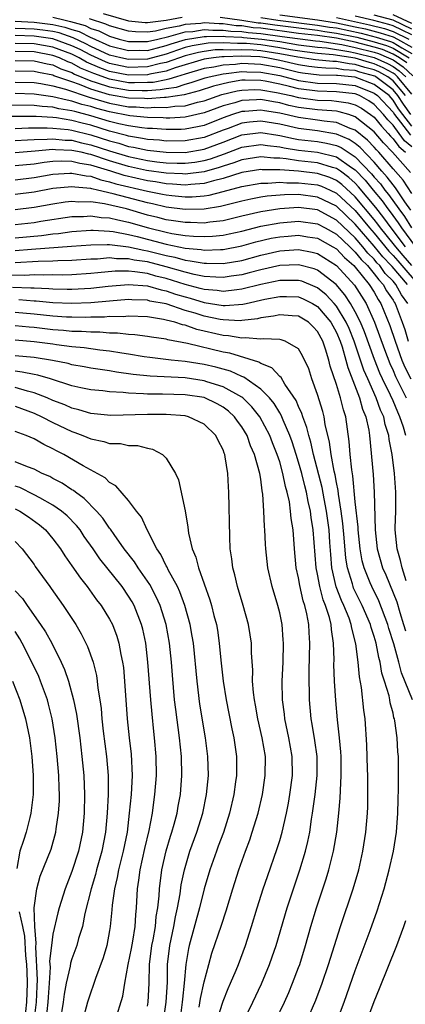
# Model space of a CAD drawing. Units: inches. Extents: x 2592000 to 2595000, y 1542000 to 1545000.
# Drawn here: x 2592583 to 2592624, y 1542401 to 1542505 of the extents above; entities that cross this region are included whole.
import ezdxf

# ---------------------------------------------------------------- set-up
doc = ezdxf.new("R2010")
doc.units = ezdxf.units.IN
doc.header["$MEASUREMENT"] = 0
doc.layers.add('LD25921542_2ft', color=143, linetype='Continuous')

msp = doc.modelspace()

# ---------------------------------------------------------------- linework, layer by layer
at = {"layer": 'LD25921542_2ft'}
for points, elevation in [([(2592592.31, 1542505.69), (2592595, 1542504.92), (2592596.75, 1542504.75), (2592597, 1542504.75), (2592599, 1542505), (2592600.68, 1542505.32)], 7368), ([(2592583, 1542504.89), (2592585, 1542504.79), (2592587, 1542504.54), (2592588.26, 1542504.26), (2592589, 1542504), (2592589.77, 1542503.78), (2592591, 1542503.16), (2592591.12, 1542503.12), (2592593, 1542502.28), (2592595, 1542501.78), (2592596.19, 1542501.81), (2592597, 1542501.8), (2592598.06, 1542502.06), (2592599, 1542502.31), (2592599.51, 1542502.49), (2592601.04, 1542502.96), (2592603, 1542503.28), (2592603.26, 1542503.26), (2592605, 1542503.3), (2592605.26, 1542503.26), (2592607, 1542503.19), (2592607.17, 1542503.17), (2592609.12, 1542503), (2592611, 1542502.73), (2592613, 1542502.39), (2592615, 1542502.12), (2592615.95, 1542502.05), (2592618.31, 1542501.69), (2592619, 1542501.55), (2592621, 1542501.03), (2592622.41, 1542500.41), (2592623, 1542500.08), (2592623.64, 1542499.64), (2592624.34, 1542499)], 7374), ([(2592587, 1542505.33), (2592588.31, 1542505), (2592588.87, 1542504.87), (2592590.42, 1542504.42), (2592591, 1542504.12), (2592591.85, 1542503.85), (2592593, 1542503.29), (2592594.02, 1542503), (2592595, 1542502.75), (2592597, 1542502.74), (2592598.09, 1542503), (2592599.25, 1542503.25), (2592601, 1542503.75), (2592601.8, 1542503.8), (2592603, 1542503.99), (2592603.93, 1542503.93), (2592605, 1542503.95), (2592605.84, 1542503.84), (2592607, 1542503.79), (2592607.68, 1542503.68), (2592609, 1542503.58), (2592611.28, 1542503.28), (2592614.8, 1542502.8), (2592615.24, 1542502.76), (2592617.59, 1542502.41), (2592619, 1542502.11), (2592621, 1542501.59), (2592621.45, 1542501.45), (2592622.53, 1542501), (2592623, 1542500.78), (2592624.06, 1542500.06), (2592625.09, 1542499.09)], 7372), ([(2592624.47, 1542500.47), (2592623.69, 1542501), (2592623, 1542501.41), (2592621.88, 1542501.88), (2592621, 1542502.15), (2592619, 1542502.67), (2592617, 1542503.09), (2592615, 1542503.36), (2592613, 1542503.6), (2592609, 1542504.14), (2592608.2, 1542504.2), (2592607, 1542504.38), (2592606.41, 1542504.41), (2592605, 1542504.61), (2592604.6, 1542504.6), (2592603, 1542504.71), (2592602.65, 1542504.65), (2592601, 1542504.53), (2592600.35, 1542504.35), (2592599, 1542504.1), (2592597.84, 1542503.84), (2592597, 1542503.73), (2592595.75, 1542503.75), (2592595, 1542503.82), (2592593, 1542504.38), (2592592.58, 1542504.58), (2592590.88, 1542505.12)], 7370), ([(2592604.7, 1542505.3), (2592607, 1542504.98), (2592608.72, 1542504.72), (2592609, 1542504.7), (2592610.49, 1542504.49), (2592615, 1542503.92), (2592615.79, 1542503.79), (2592617, 1542503.63), (2592619.18, 1542503.18), (2592621, 1542502.71), (2592622.3, 1542502.3), (2592623, 1542502.02), (2592624.7, 1542501)], 7368), ([(2592609, 1542505.27), (2592610.81, 1542505), (2592615, 1542504.47), (2592616.27, 1542504.27), (2592617, 1542504.17), (2592619.63, 1542503.63), (2592621.21, 1542503.21), (2592622.73, 1542502.73), (2592623, 1542502.62), (2592623.94, 1542502.06), (2592625, 1542501.47)], 7366), ([(2592611, 1542505.56), (2592615, 1542505.03), (2592617, 1542504.71), (2592619, 1542504.3), (2592620.07, 1542504.07), (2592621.65, 1542503.65), (2592623, 1542503.22), (2592623.46, 1542503), (2592625, 1542502.15)], 7364), ([(2592617, 1542505.27), (2592620.51, 1542504.51), (2592622.1, 1542504.1), (2592623, 1542503.81), (2592624.68, 1542503)], 7362), ([(2592625, 1542503.44), (2592623.95, 1542503.95), (2592623, 1542504.39), (2592622.54, 1542504.54), (2592620.95, 1542504.95), (2592619, 1542505.41)], 7360), ([(2592625, 1542504.03), (2592623, 1542504.98), (2592621, 1542505.52)], 7358), ([(2592625, 1542504.63), (2592623, 1542505.55)], 7356), ([(2592625, 1542497.17), (2592623.48, 1542499), (2592623.23, 1542499.23), (2592623, 1542499.39), (2592621.96, 1542499.96), (2592621, 1542500.38), (2592620.52, 1542500.52), (2592619, 1542500.98), (2592616.67, 1542501.33), (2592615, 1542501.47), (2592613.63, 1542501.63), (2592612.13, 1542501.87), (2592611, 1542502.08), (2592609, 1542502.38), (2592607.48, 1542502.52), (2592607, 1542502.54), (2592606.52, 1542502.52), (2592605, 1542502.6), (2592603.44, 1542502.56), (2592603, 1542502.5), (2592601.73, 1542502.27), (2592601, 1542502.09), (2592600.17, 1542501.83), (2592599, 1542501.41), (2592597, 1542500.88), (2592595, 1542500.83), (2592594.19, 1542501), (2592593, 1542501.3), (2592591, 1542502.21), (2592590.49, 1542502.49), (2592589.13, 1542503.13), (2592587.64, 1542503.64), (2592587, 1542503.78), (2592585.93, 1542503.93), (2592585, 1542504.04), (2592584.07, 1542504.07), (2592583, 1542504.13)], 7376), ([(2592624.33, 1542497), (2592623, 1542498.58), (2592622.44, 1542499), (2592621.51, 1542499.51), (2592621, 1542499.73), (2592620, 1542500), (2592619, 1542500.31), (2592618.36, 1542500.36), (2592617, 1542500.61), (2592616.62, 1542500.62), (2592614.8, 1542500.8), (2592612.93, 1542501.07), (2592611, 1542501.43), (2592609, 1542501.74), (2592608.19, 1542501.81), (2592607, 1542501.87), (2592605.82, 1542501.82), (2592605, 1542501.86), (2592604.16, 1542501.84), (2592603, 1542501.69), (2592602.42, 1542501.58), (2592601, 1542501.22), (2592599, 1542500.5), (2592598.39, 1542500.39), (2592597, 1542500.04), (2592595, 1542500), (2592594.16, 1542500.16), (2592593, 1542500.41), (2592592.57, 1542500.57), (2592591, 1542501.28), (2592589.88, 1542501.88), (2592589, 1542502.29), (2592587, 1542503.03), (2592585, 1542503.3), (2592583, 1542503.37)], 7378), ([(2592624.88, 1542495), (2592624.09, 1542496.09), (2592623.52, 1542497), (2592623, 1542497.62), (2592621.16, 1542499), (2592621.06, 1542499.06), (2592619.49, 1542499.49), (2592619, 1542499.65), (2592617.75, 1542499.74), (2592617, 1542499.88), (2592615.9, 1542499.9), (2592615, 1542499.99), (2592614.1, 1542500.1), (2592613, 1542500.27), (2592611, 1542500.73), (2592609.61, 1542501), (2592608.9, 1542501.1), (2592607, 1542501.19), (2592605.11, 1542501.11), (2592604.89, 1542501.11), (2592603.98, 1542501), (2592603, 1542500.85), (2592599.95, 1542499.95), (2592599, 1542499.6), (2592597.27, 1542499.27), (2592597, 1542499.21), (2592595, 1542499.18), (2592593, 1542499.57), (2592591.95, 1542499.95), (2592590.55, 1542500.55), (2592589.76, 1542501), (2592589, 1542501.39), (2592587, 1542502.15), (2592585, 1542502.49), (2592583, 1542502.54)], 7380), ([(2592625, 1542493.78), (2592624.02, 1542495), (2592623.59, 1542495.59), (2592623, 1542496.54), (2592622.58, 1542497), (2592621, 1542498.2), (2592619, 1542498.97), (2592617.13, 1542499.13), (2592617, 1542499.15), (2592615.18, 1542499.18), (2592613.4, 1542499.4), (2592613, 1542499.46), (2592611, 1542499.93), (2592609, 1542500.31), (2592608.32, 1542500.32), (2592607, 1542500.4), (2592606.31, 1542500.3), (2592605, 1542500.23), (2592604.02, 1542500.02), (2592603, 1542499.86), (2592601, 1542499.28), (2592600.07, 1542499), (2592599.27, 1542498.73), (2592599, 1542498.69), (2592597.59, 1542498.41), (2592597, 1542498.38), (2592595.64, 1542498.36), (2592595, 1542498.37), (2592593, 1542498.73), (2592591.33, 1542499.33), (2592589.92, 1542499.92), (2592589, 1542500.44), (2592588.58, 1542500.58), (2592587.71, 1542501), (2592587, 1542501.27), (2592585, 1542501.63), (2592583, 1542501.67)], 7382), ([(2592583, 1542500.73), (2592585, 1542500.69), (2592586.37, 1542500.37), (2592587, 1542500.25), (2592587.84, 1542499.84), (2592589, 1542499.45), (2592589.28, 1542499.28), (2592591, 1542498.58), (2592591.59, 1542498.41), (2592593, 1542497.92), (2592595, 1542497.57), (2592596.46, 1542497.54), (2592597, 1542497.55), (2592598.36, 1542497.64), (2592599, 1542497.76), (2592600.08, 1542497.91), (2592601, 1542498.22), (2592601.62, 1542498.38), (2592603.11, 1542498.89), (2592603.55, 1542499), (2592605, 1542499.31), (2592605.33, 1542499.33), (2592607, 1542499.55), (2592607.51, 1542499.51), (2592609, 1542499.5), (2592611, 1542499.13), (2592611.54, 1542499), (2592613, 1542498.61), (2592615, 1542498.34), (2592617, 1542498.3), (2592619, 1542498.07), (2592621, 1542497.28), (2592621.37, 1542497), (2592623, 1542495.24), (2592623.16, 1542495), (2592623.8, 1542494.2), (2592624.83, 1542492.83)], 7384), ([(2592625, 1542491.57), (2592624.21, 1542492.21), (2592623.66, 1542493), (2592623, 1542493.87), (2592622.44, 1542494.44), (2592622, 1542495), (2592621, 1542496.08), (2592620.45, 1542496.45), (2592619.45, 1542497), (2592619, 1542497.18), (2592617, 1542497.42), (2592615, 1542497.46), (2592613, 1542497.71), (2592612.03, 1542497.97), (2592611, 1542498.21), (2592609.46, 1542498.54), (2592609, 1542498.62), (2592607.36, 1542498.64), (2592607, 1542498.63), (2592605.6, 1542498.4), (2592604, 1542498), (2592602.49, 1542497.51), (2592600.9, 1542497.1), (2592599, 1542496.81), (2592598.81, 1542496.81), (2592597, 1542496.67), (2592596.7, 1542496.7), (2592595, 1542496.74), (2592593, 1542497.1), (2592591, 1542497.7), (2592589.82, 1542498.18), (2592589, 1542498.45), (2592587.1, 1542499.11), (2592587, 1542499.16), (2592585.46, 1542499.46), (2592585, 1542499.57), (2592583, 1542499.61)], 7386), ([(2592583, 1542498.44), (2592585, 1542498.39), (2592585.71, 1542498.29), (2592587, 1542498.03), (2592588.32, 1542497.68), (2592590.84, 1542496.84), (2592592.37, 1542496.37), (2592593, 1542496.2), (2592595, 1542495.82), (2592595.8, 1542495.8), (2592597, 1542495.71), (2592597.77, 1542495.77), (2592599, 1542495.74), (2592599.89, 1542495.89), (2592601, 1542495.94), (2592602.31, 1542496.3), (2592603, 1542496.46), (2592604.89, 1542497.11), (2592606.5, 1542497.5), (2592607, 1542497.58), (2592608.36, 1542497.64), (2592609, 1542497.63), (2592610.65, 1542497.35), (2592612.18, 1542497), (2592613, 1542496.79), (2592615, 1542496.52), (2592616.48, 1542496.48), (2592617, 1542496.43), (2592618.25, 1542496.25), (2592619, 1542496.03), (2592619.66, 1542495.66), (2592620.63, 1542495), (2592621, 1542494.71), (2592621.76, 1542493.76), (2592622.49, 1542493), (2592622.72, 1542492.72), (2592623, 1542492.44), (2592623.6, 1542491.6), (2592624.33, 1542491)], 7388), ([(2592624.86, 1542488.86), (2592622.95, 1542491), (2592621.99, 1542491.99), (2592621, 1542493.16), (2592619, 1542494.77), (2592618.33, 1542495), (2592617.3, 1542495.3), (2592617, 1542495.35), (2592615.48, 1542495.48), (2592615, 1542495.49), (2592613, 1542495.74), (2592611.97, 1542495.97), (2592611, 1542496.23), (2592610.34, 1542496.34), (2592609, 1542496.59), (2592608.56, 1542496.56), (2592607, 1542496.48), (2592606.24, 1542496.24), (2592605, 1542495.91), (2592603, 1542495.17), (2592601, 1542494.72), (2592599.37, 1542494.63), (2592599, 1542494.63), (2592598.66, 1542494.66), (2592597, 1542494.69), (2592595.14, 1542494.86), (2592593, 1542495.28), (2592591.64, 1542495.64), (2592591, 1542495.84), (2592590.07, 1542496.07), (2592589, 1542496.43), (2592588.51, 1542496.51), (2592587, 1542496.89), (2592585, 1542497.17), (2592583, 1542497.22)], 7390), ([(2592625, 1542486.63), (2592624.06, 1542488.06), (2592623, 1542489.25), (2592621.5, 1542491), (2592621.25, 1542491.25), (2592621, 1542491.56), (2592620.3, 1542492.3), (2592619, 1542493.35), (2592618.46, 1542493.54), (2592617, 1542494.16), (2592615.71, 1542494.29), (2592615, 1542494.4), (2592613, 1542494.67), (2592611, 1542495.15), (2592609.4, 1542495.4), (2592609, 1542495.47), (2592607.32, 1542495.32), (2592607, 1542495.31), (2592606.02, 1542495), (2592605, 1542494.64), (2592603, 1542493.85), (2592602.31, 1542493.69), (2592601, 1542493.44), (2592600.58, 1542493.42), (2592599, 1542493.4), (2592597.52, 1542493.52), (2592597, 1542493.53), (2592596.42, 1542493.58), (2592595, 1542493.8), (2592593.97, 1542494.03), (2592593, 1542494.28), (2592591, 1542494.88), (2592589.31, 1542495.31), (2592589, 1542495.41), (2592587.62, 1542495.62), (2592587, 1542495.78), (2592585.85, 1542495.85), (2592585, 1542495.97), (2592582, 1542496)], 7392), ([(2592624.87, 1542484.87), (2592624.23, 1542485.77), (2592623.25, 1542487.25), (2592623, 1542487.54), (2592622.38, 1542488.38), (2592621.82, 1542489), (2592621, 1542489.95), (2592619.52, 1542491.52), (2592619, 1542491.94), (2592618.36, 1542492.36), (2592617, 1542492.93), (2592615, 1542493.26), (2592613, 1542493.51), (2592611, 1542493.97), (2592609, 1542494.3), (2592607.81, 1542494.19), (2592607, 1542494.09), (2592605.53, 1542493.53), (2592605, 1542493.34), (2592603, 1542492.56), (2592601, 1542492.2), (2592599, 1542492.19), (2592598.28, 1542492.28), (2592597, 1542492.37), (2592596.48, 1542492.48), (2592595, 1542492.71), (2592594.78, 1542492.78), (2592593, 1542493.25), (2592591, 1542493.86), (2592590.08, 1542494.08), (2592589, 1542494.37), (2592587.36, 1542494.64), (2592587, 1542494.67), (2592585.22, 1542494.78), (2592581, 1542494.78)], 7394), ([(2592583, 1542493.53), (2592584.41, 1542493.59), (2592586.4, 1542493.6), (2592587, 1542493.57), (2592588.6, 1542493.4), (2592589, 1542493.33), (2592591, 1542492.84), (2592593, 1542492.21), (2592593.96, 1542491.96), (2592595, 1542491.62), (2592595.54, 1542491.54), (2592597, 1542491.22), (2592599, 1542491), (2592601, 1542490.98), (2592603, 1542491.32), (2592605, 1542492.06), (2592607, 1542492.84), (2592609, 1542493.1), (2592610.8, 1542492.8), (2592611, 1542492.78), (2592612.46, 1542492.46), (2592613, 1542492.37), (2592615, 1542492.13), (2592615.97, 1542491.97), (2592617, 1542491.72), (2592617.51, 1542491.51), (2592619, 1542490.53), (2592620.72, 1542488.72), (2592621, 1542488.38), (2592621.66, 1542487.66), (2592622.14, 1542487), (2592622.53, 1542486.53), (2592623.62, 1542485), (2592624.21, 1542484.21), (2592624.95, 1542483)], 7396), ([(2592583, 1542492.26), (2592584.31, 1542492.31), (2592585, 1542492.36), (2592586.38, 1542492.38), (2592587, 1542492.44), (2592588.29, 1542492.3), (2592589, 1542492.27), (2592590.02, 1542492.02), (2592591, 1542491.81), (2592593, 1542491.16), (2592595, 1542490.55), (2592597, 1542490.14), (2592598, 1542490), (2592599, 1542489.9), (2592600.15, 1542489.85), (2592601, 1542489.85), (2592602.03, 1542489.97), (2592603, 1542490.13), (2592603.69, 1542490.31), (2592605.16, 1542490.84), (2592607, 1542491.54), (2592609, 1542491.83), (2592609.71, 1542491.71), (2592611, 1542491.58), (2592611.47, 1542491.47), (2592613, 1542491.24), (2592615, 1542491), (2592617, 1542490.51), (2592618.6, 1542489.4), (2592619, 1542489.14), (2592620.04, 1542488.04), (2592620.88, 1542487), (2592621.85, 1542485.85), (2592622.45, 1542485), (2592622.7, 1542484.7), (2592623.54, 1542483.54), (2592623.88, 1542483), (2592625.38, 1542481)], 7398), ([(2592624.33, 1542481), (2592622.8, 1542483), (2592622.04, 1542484.05), (2592621.17, 1542485.17), (2592619.35, 1542487.35), (2592619, 1542487.73), (2592618.33, 1542488.33), (2592617.43, 1542489), (2592617, 1542489.3), (2592616.6, 1542489.4), (2592615, 1542489.89), (2592613, 1542490.11), (2592611.68, 1542490.32), (2592611, 1542490.37), (2592610.37, 1542490.37), (2592609, 1542490.53), (2592607, 1542490.22), (2592606.13, 1542489.87), (2592605, 1542489.53), (2592604.61, 1542489.39), (2592603, 1542488.95), (2592601, 1542488.7), (2592600.73, 1542488.73), (2592599, 1542488.8), (2592596.91, 1542489.09), (2592595, 1542489.5), (2592593, 1542490.1), (2592591, 1542490.77), (2592590.8, 1542490.8), (2592589.97, 1542491), (2592589, 1542491.21), (2592587.26, 1542491.26), (2592587, 1542491.29), (2592585.11, 1542491.11), (2592583, 1542490.95)], 7400), ([(2592625, 1542479.03), (2592624.06, 1542480.06), (2592623.28, 1542481), (2592623, 1542481.36), (2592621.68, 1542483), (2592621.39, 1542483.39), (2592621, 1542483.89), (2592619, 1542486.29), (2592617.58, 1542487.58), (2592617, 1542488.02), (2592616.32, 1542488.32), (2592615, 1542488.75), (2592613, 1542488.99), (2592611, 1542489.14), (2592609.16, 1542489.16), (2592609, 1542489.18), (2592607, 1542488.85), (2592605, 1542488.22), (2592603.99, 1542487.99), (2592603, 1542487.7), (2592601.6, 1542487.6), (2592601, 1542487.53), (2592599.64, 1542487.64), (2592599, 1542487.67), (2592597.87, 1542487.87), (2592597, 1542487.99), (2592594.55, 1542488.55), (2592593.14, 1542489), (2592591, 1542489.65), (2592589.83, 1542489.83), (2592589, 1542490.03), (2592587.93, 1542490.07), (2592587, 1542490.03), (2592586.07, 1542489.93), (2592585, 1542489.76), (2592583, 1542489.56)], 7402), ([(2592583, 1542488.09), (2592585, 1542488.32), (2592587, 1542488.69), (2592588.78, 1542488.78), (2592589, 1542488.8), (2592590.5, 1542488.5), (2592591, 1542488.46), (2592592.08, 1542488.08), (2592593, 1542487.89), (2592593.67, 1542487.67), (2592597, 1542486.89), (2592598.58, 1542486.58), (2592599, 1542486.48), (2592599.59, 1542486.41), (2592601, 1542486.27), (2592601.72, 1542486.28), (2592603, 1542486.38), (2592603.53, 1542486.47), (2592605, 1542486.84), (2592607, 1542487.39), (2592609, 1542487.74), (2592609.73, 1542487.73), (2592611, 1542487.83), (2592611.77, 1542487.77), (2592613, 1542487.78), (2592615, 1542487.55), (2592615.41, 1542487.41), (2592616.35, 1542487), (2592617, 1542486.69), (2592619, 1542484.83), (2592620.52, 1542483), (2592621, 1542482.45), (2592622.54, 1542480.54), (2592623, 1542480.07), (2592623.49, 1542479.49), (2592623.93, 1542479), (2592625.66, 1542477)], 7404), ([(2592624.52, 1542477), (2592622.89, 1542478.89), (2592622.81, 1542479), (2592621.92, 1542479.92), (2592621, 1542481.06), (2592619, 1542483.38), (2592617, 1542485.28), (2592615, 1542486.26), (2592613, 1542486.52), (2592611.5, 1542486.5), (2592609.66, 1542486.34), (2592609, 1542486.24), (2592607.96, 1542486.04), (2592607, 1542485.83), (2592604.75, 1542485.25), (2592603, 1542484.98), (2592601, 1542484.95), (2592599, 1542485.2), (2592597.54, 1542485.54), (2592597, 1542485.65), (2592593.38, 1542486.62), (2592591.73, 1542487), (2592591.12, 1542487.12), (2592591, 1542487.17), (2592589.3, 1542487.3), (2592589, 1542487.36), (2592587, 1542487.17), (2592585, 1542486.78), (2592583, 1542486.54)], 7406), ([(2592624.58, 1542475), (2592623.9, 1542475.9), (2592623.29, 1542477), (2592623, 1542477.34), (2592622.18, 1542478.18), (2592621.6, 1542479), (2592621.3, 1542479.3), (2592621, 1542479.68), (2592620.33, 1542480.33), (2592619.8, 1542481), (2592619, 1542481.93), (2592617, 1542483.82), (2592615, 1542484.9), (2592613, 1542485.15), (2592611, 1542485), (2592609, 1542484.7), (2592607, 1542484.24), (2592605, 1542483.76), (2592603.61, 1542483.61), (2592603, 1542483.51), (2592601.57, 1542483.57), (2592601, 1542483.56), (2592599.76, 1542483.76), (2592599, 1542483.85), (2592598.1, 1542484.1), (2592597, 1542484.36), (2592594.79, 1542485), (2592592.45, 1542485.55), (2592591, 1542485.75), (2592589.73, 1542485.73), (2592589, 1542485.8), (2592588.28, 1542485.72), (2592587, 1542485.52), (2592585, 1542485.14), (2592583, 1542484.91)], 7408), ([(2592583, 1542483.37), (2592585, 1542483.58), (2592585.71, 1542483.71), (2592589, 1542484.2), (2592590.22, 1542484.22), (2592591, 1542484.28), (2592592.11, 1542484.11), (2592593, 1542484.06), (2592593.85, 1542483.85), (2592595, 1542483.61), (2592597.11, 1542483), (2592599, 1542482.53), (2592599.59, 1542482.41), (2592601, 1542482.2), (2592601.89, 1542482.11), (2592603, 1542482.07), (2592603.89, 1542482.11), (2592605, 1542482.22), (2592605.65, 1542482.35), (2592607, 1542482.66), (2592609, 1542483.17), (2592611, 1542483.53), (2592613, 1542483.7), (2592615, 1542483.43), (2592615.8, 1542483), (2592617, 1542482.33), (2592618.41, 1542481), (2592618.7, 1542480.7), (2592619, 1542480.43), (2592619.64, 1542479.64), (2592620.28, 1542479), (2592621, 1542478.14), (2592621.48, 1542477.48), (2592621.94, 1542477), (2592622.32, 1542476.32), (2592623, 1542475.33), (2592623.12, 1542475.12), (2592623.21, 1542475), (2592623.98, 1542473), (2592624.23, 1542472.23), (2592624.6, 1542471)], 7410), ([(2592583, 1542481.94), (2592585.8, 1542482.2), (2592587, 1542482.37), (2592587.59, 1542482.41), (2592589, 1542482.6), (2592591, 1542482.76), (2592591.24, 1542482.76), (2592593, 1542482.66), (2592593.38, 1542482.62), (2592595, 1542482.3), (2592595.92, 1542482.08), (2592599, 1542481.26), (2592601, 1542480.86), (2592602.7, 1542480.7), (2592603, 1542480.65), (2592604.72, 1542480.72), (2592605, 1542480.71), (2592607, 1542481.1), (2592608.48, 1542481.52), (2592610.1, 1542481.9), (2592611, 1542482.06), (2592611.88, 1542482.12), (2592613, 1542482.22), (2592613.95, 1542482.05), (2592615, 1542481.9), (2592616.62, 1542481), (2592617, 1542480.77), (2592617.85, 1542479.85), (2592618.84, 1542479), (2592619, 1542478.82), (2592620.48, 1542477), (2592621, 1542476.18), (2592621.42, 1542475.42), (2592621.71, 1542475), (2592622.67, 1542472.67), (2592623.21, 1542471), (2592623.94, 1542469), (2592624.26, 1542468.26), (2592624.88, 1542467)], 7412), ([(2592583, 1542480.59), (2592584.74, 1542480.74), (2592588.95, 1542481.05), (2592591, 1542481.21), (2592592.75, 1542481.25), (2592593, 1542481.24), (2592595, 1542480.99), (2592596.62, 1542480.62), (2592597, 1542480.56), (2592599, 1542480.06), (2592599.89, 1542479.89), (2592601, 1542479.57), (2592601.52, 1542479.52), (2592603, 1542479.25), (2592603.26, 1542479.26), (2592605, 1542479.23), (2592607, 1542479.56), (2592609, 1542480.11), (2592611, 1542480.57), (2592613, 1542480.7), (2592614.43, 1542480.43), (2592615, 1542480.27), (2592617, 1542479.02), (2592618.92, 1542476.92), (2592620.14, 1542475), (2592621.05, 1542473), (2592621.58, 1542471.58), (2592622.1, 1542470.1), (2592622.65, 1542468.65), (2592623, 1542467.9), (2592623.27, 1542467.27), (2592624.4, 1542465)], 7414), ([(2592624.36, 1542461), (2592624.1, 1542461.9), (2592623.72, 1542463), (2592623.49, 1542463.49), (2592623, 1542464.67), (2592622.73, 1542465.27), (2592621.88, 1542467), (2592621.61, 1542467.61), (2592621.04, 1542469.04), (2592619.98, 1542471.98), (2592619.56, 1542473), (2592619, 1542474.11), (2592618.5, 1542475), (2592617.9, 1542475.9), (2592616.99, 1542476.99), (2592615, 1542478.51), (2592614.65, 1542478.65), (2592613, 1542479.1), (2592611, 1542479.03), (2592609, 1542478.55), (2592607.78, 1542478.22), (2592607, 1542478.03), (2592605.88, 1542477.88), (2592605, 1542477.75), (2592604.24, 1542477.76), (2592603, 1542477.85), (2592601.95, 1542478.05), (2592601, 1542478.29), (2592599, 1542478.87), (2592597, 1542479.39), (2592595.59, 1542479.59), (2592595, 1542479.72), (2592593.72, 1542479.72), (2592593, 1542479.81), (2592591.7, 1542479.7), (2592591, 1542479.68), (2592589, 1542479.54), (2592587.51, 1542479.51), (2592587, 1542479.47), (2592585.43, 1542479.43), (2592583, 1542479.29)], 7416), ([(2592624.4, 1542445.6), (2592623.96, 1542447), (2592623.78, 1542447.78), (2592623.42, 1542449), (2592623.24, 1542451), (2592623.24, 1542451.24), (2592623.29, 1542453), (2592623.31, 1542455), (2592623.15, 1542457), (2592622.9, 1542459), (2592622.6, 1542460.59), (2592622.56, 1542461), (2592622.17, 1542462.17), (2592622.02, 1542463), (2592621.68, 1542463.68), (2592621.22, 1542465), (2592620.32, 1542467), (2592619.92, 1542467.92), (2592618.9, 1542471), (2592618.34, 1542472.34), (2592618.04, 1542473), (2592617, 1542474.71), (2592616.76, 1542475), (2592615.92, 1542475.92), (2592615, 1542476.64), (2592614.76, 1542476.76), (2592613.34, 1542477.34), (2592613, 1542477.43), (2592612.59, 1542477.41), (2592611, 1542477.42), (2592608.99, 1542476.99), (2592607, 1542476.49), (2592606.45, 1542476.45), (2592605, 1542476.27), (2592604.37, 1542476.37), (2592603, 1542476.47), (2592602.59, 1542476.59), (2592600.99, 1542477.01), (2592599, 1542477.64), (2592597.9, 1542477.9), (2592597, 1542478.15), (2592595.65, 1542478.35), (2592595, 1542478.4), (2592593.6, 1542478.4), (2592591.76, 1542478.24), (2592591, 1542478.15), (2592589, 1542478.01), (2592588.01, 1542477.99), (2592587, 1542478.01), (2592586.02, 1542477.98), (2592585, 1542478.02), (2592584.03, 1542477.97), (2592582, 1542478)], 7418), ([(2592582.71, 1542476.71), (2592584.66, 1542476.66), (2592585, 1542476.63), (2592586.57, 1542476.57), (2592587, 1542476.53), (2592588.51, 1542476.51), (2592589, 1542476.49), (2592591, 1542476.61), (2592592.84, 1542476.84), (2592594.99, 1542477.01), (2592597, 1542476.85), (2592598.44, 1542476.44), (2592599, 1542476.34), (2592599.98, 1542475.98), (2592601, 1542475.68), (2592601.54, 1542475.54), (2592603, 1542475.09), (2592605, 1542474.78), (2592605.23, 1542474.77), (2592607.09, 1542474.91), (2592607.46, 1542475), (2592609.43, 1542475.43), (2592611, 1542475.74), (2592611.73, 1542475.73), (2592613, 1542475.68), (2592613.49, 1542475.49), (2592614.46, 1542475), (2592615, 1542474.67), (2592616.4, 1542473), (2592617, 1542471.9), (2592617.39, 1542471), (2592617.6, 1542470.4), (2592618, 1542469), (2592618.2, 1542468.2), (2592619.45, 1542465), (2592619.78, 1542463.78), (2592620.12, 1542463), (2592620.42, 1542461.58), (2592620.5, 1542461), (2592620.88, 1542456.88), (2592621, 1542455), (2592621.09, 1542451), (2592621.33, 1542449), (2592621.9, 1542447), (2592622.24, 1542446.24), (2592623.4, 1542443.4), (2592623.72, 1542442.28), (2592624.12, 1542441), (2592624.31, 1542440.31)], 7420), ([(2592625.07, 1542433), (2592623.89, 1542435.89), (2592623.6, 1542437), (2592623.07, 1542438.93), (2592622.56, 1542440.56), (2592622.44, 1542441), (2592621.49, 1542443.49), (2592620.74, 1542445), (2592620.59, 1542445.41), (2592619.93, 1542447), (2592619.74, 1542447.74), (2592619.52, 1542449), (2592619.31, 1542451), (2592619.3, 1542451.3), (2592619, 1542454), (2592618.74, 1542456.74), (2592618.62, 1542457.38), (2592618.46, 1542459), (2592618.37, 1542460.37), (2592617.99, 1542463), (2592617.74, 1542463.74), (2592617.44, 1542465), (2592617, 1542466.4), (2592616.35, 1542468.35), (2592616.2, 1542469), (2592615.86, 1542470.14), (2592615.56, 1542471), (2592615, 1542472.04), (2592614.53, 1542472.53), (2592614.05, 1542473), (2592613, 1542473.64), (2592612.32, 1542473.68), (2592611, 1542473.8), (2592610.35, 1542473.65), (2592609, 1542473.46), (2592608.64, 1542473.36), (2592607, 1542473.18), (2592606.83, 1542473.17), (2592605, 1542473.25), (2592604.7, 1542473.3), (2592603, 1542473.65), (2592602.05, 1542473.95), (2592601, 1542474.26), (2592599, 1542474.94), (2592597.25, 1542475.25), (2592597, 1542475.33), (2592595.36, 1542475.36), (2592595, 1542475.4), (2592593, 1542475.25), (2592591, 1542475.07), (2592589, 1542474.98), (2592587, 1542475.05), (2592585.24, 1542475.24), (2592585, 1542475.25), (2592583.39, 1542475.39)], 7422), ([(2592617.05, 1542398.95), (2592617.81, 1542401), (2592619, 1542404.34), (2592620.57, 1542408.57), (2592621.32, 1542410.68), (2592622.05, 1542413), (2592622.58, 1542415), (2592623.03, 1542417), (2592623.35, 1542419), (2592623.51, 1542421), (2592623.54, 1542422.46), (2592623.59, 1542423.59), (2592623.57, 1542427), (2592623.52, 1542427.52), (2592623.45, 1542429), (2592623.2, 1542430.8), (2592623.15, 1542431), (2592623.1, 1542431.1), (2592623, 1542431.59), (2592622.69, 1542432.69), (2592622.66, 1542433), (2592622.58, 1542433.42), (2592622.1, 1542435), (2592621.82, 1542435.82), (2592621.63, 1542437), (2592621.48, 1542437.48), (2592621.2, 1542439), (2592621, 1542439.72), (2592620.68, 1542440.68), (2592620.61, 1542441), (2592619.74, 1542443), (2592618.83, 1542444.83), (2592618.77, 1542445), (2592618.69, 1542445.31), (2592618.17, 1542447), (2592618.01, 1542448.01), (2592617.83, 1542450.17), (2592617.69, 1542451.69), (2592617.52, 1542453), (2592617.22, 1542454.78), (2592617.18, 1542455.18), (2592617, 1542456.04), (2592616.86, 1542456.86), (2592616.76, 1542457.24), (2592616.44, 1542459), (2592616.29, 1542460.29), (2592615.83, 1542462.17), (2592615.7, 1542463), (2592615.56, 1542463.56), (2592615, 1542465.36), (2592614.4, 1542467), (2592614.07, 1542468.07), (2592613.43, 1542469.43), (2592613, 1542470.17), (2592611.57, 1542471), (2592611.15, 1542471.15), (2592611, 1542471.16), (2592609.26, 1542471.26), (2592609, 1542471.22), (2592607.36, 1542471.36), (2592607, 1542471.32), (2592605.58, 1542471.58), (2592605, 1542471.61), (2592602.24, 1542472.24), (2592601, 1542472.68), (2592600.73, 1542472.73), (2592599.9, 1542473), (2592599, 1542473.24), (2592598.69, 1542473.31), (2592597, 1542473.56), (2592595, 1542473.63), (2592594.42, 1542473.59), (2592593, 1542473.6), (2592592.45, 1542473.55), (2592591, 1542473.54), (2592590.48, 1542473.52), (2592589, 1542473.53), (2592588.45, 1542473.55), (2592587, 1542473.64), (2592585, 1542473.86), (2592583, 1542474.05)], 7424), ([(2592613.89, 1542399), (2592614.81, 1542401.19), (2592615.48, 1542403), (2592616.17, 1542405), (2592617.42, 1542409), (2592618.79, 1542413), (2592619.37, 1542415), (2592619.81, 1542417), (2592620.12, 1542419), (2592620.29, 1542421), (2592620.32, 1542421.68), (2592620.34, 1542423), (2592620.32, 1542424.32), (2592620.33, 1542425), (2592620.31, 1542425.68), (2592620.24, 1542428.24), (2592620.04, 1542431), (2592619.91, 1542431.91), (2592619.67, 1542434.33), (2592619.45, 1542435.45), (2592619.3, 1542437), (2592619.06, 1542438.94), (2592618.62, 1542440.62), (2592618.57, 1542441), (2592618.35, 1542441.65), (2592617.8, 1542443), (2592617.54, 1542443.54), (2592616.99, 1542444.99), (2592616.52, 1542447), (2592616.4, 1542448.4), (2592616.32, 1542449.68), (2592616.22, 1542451), (2592615.96, 1542453), (2592615.7, 1542454.3), (2592615.5, 1542455.5), (2592614.58, 1542459), (2592614.3, 1542460.3), (2592614.07, 1542461), (2592613.87, 1542461.87), (2592613.44, 1542463), (2592613.34, 1542463.34), (2592613, 1542464.07), (2592612.73, 1542464.73), (2592611.56, 1542466.44), (2592611.15, 1542467.15), (2592611, 1542467.27), (2592610.17, 1542468.17), (2592609, 1542468.63), (2592608.78, 1542468.78), (2592605.72, 1542469.72), (2592605, 1542469.85), (2592601.24, 1542470.76), (2592599.15, 1542471.15), (2592599, 1542471.2), (2592597.42, 1542471.42), (2592597, 1542471.49), (2592595.67, 1542471.66), (2592595, 1542471.7), (2592593.84, 1542471.84), (2592593, 1542471.85), (2592591.95, 1542471.95), (2592591, 1542471.95), (2592590.02, 1542472.02), (2592589, 1542472.03), (2592588.12, 1542472.12), (2592587, 1542472.19), (2592585, 1542472.43), (2592584.47, 1542472.47), (2592583, 1542472.63)], 7426), ([(2592610.56, 1542399), (2592611.51, 1542401), (2592611.97, 1542402.03), (2592612.37, 1542403), (2592613, 1542404.65), (2592613.13, 1542405), (2592613.74, 1542407), (2592614.3, 1542409), (2592614.91, 1542411), (2592615.93, 1542414.07), (2592616.21, 1542415), (2592616.71, 1542417), (2592617.05, 1542419), (2592617.26, 1542421), (2592617.4, 1542422.6), (2592617.42, 1542423.42), (2592617.52, 1542425), (2592617.51, 1542427), (2592617.49, 1542427.49), (2592617.33, 1542429), (2592617.11, 1542430.89), (2592616.94, 1542432.94), (2592616.81, 1542435), (2592616.74, 1542436.74), (2592616.75, 1542437.25), (2592616.69, 1542439), (2592616.47, 1542440.47), (2592616.44, 1542441), (2592616.27, 1542441.73), (2592615.86, 1542443), (2592615.61, 1542443.61), (2592615.24, 1542445), (2592615, 1542446.34), (2592614.86, 1542447), (2592614.56, 1542451), (2592614.34, 1542452.34), (2592614.27, 1542453), (2592614.02, 1542454.02), (2592613.85, 1542455), (2592613.67, 1542455.67), (2592613.34, 1542457), (2592613, 1542458.17), (2592612.74, 1542459), (2592612.32, 1542460.32), (2592612.07, 1542461), (2592611.36, 1542462.64), (2592611.16, 1542463.16), (2592611, 1542463.4), (2592610.41, 1542464.41), (2592609.91, 1542465), (2592609, 1542465.93), (2592607.2, 1542467.2), (2592607, 1542467.27), (2592605.81, 1542467.81), (2592604.25, 1542468.25), (2592603, 1542468.53), (2592601, 1542468.85), (2592599.52, 1542469), (2592597.26, 1542469.26), (2592596.65, 1542469.35), (2592595, 1542469.62), (2592594.28, 1542469.72), (2592593, 1542469.94), (2592591.95, 1542470.05), (2592590.29, 1542470.29), (2592589, 1542470.41), (2592587.39, 1542470.61), (2592587, 1542470.67), (2592585, 1542470.93), (2592583, 1542471.09)], 7428), ([(2592607, 1542398.61), (2592608.16, 1542401), (2592609.07, 1542402.93), (2592609.93, 1542405), (2592610.21, 1542405.79), (2592610.62, 1542407), (2592611.78, 1542411), (2592613.13, 1542415), (2592613.73, 1542417), (2592613.99, 1542418.01), (2592614.18, 1542419), (2592614.38, 1542420.38), (2592614.49, 1542421), (2592614.74, 1542423), (2592614.96, 1542425), (2592614.95, 1542427), (2592614.71, 1542428.71), (2592614.44, 1542430.44), (2592614.33, 1542431), (2592614.17, 1542433), (2592614.17, 1542433.83), (2592614.13, 1542435), (2592614.13, 1542436.13), (2592614.2, 1542439), (2592614.13, 1542440.13), (2592614.09, 1542441), (2592613.89, 1542442.11), (2592613.67, 1542443), (2592613.5, 1542443.5), (2592613.13, 1542445.13), (2592613, 1542445.94), (2592612.76, 1542447), (2592612.56, 1542449), (2592612.41, 1542451), (2592612.22, 1542452.22), (2592612.16, 1542453), (2592612.03, 1542453.97), (2592611.8, 1542455), (2592611.61, 1542455.61), (2592611.35, 1542457), (2592611, 1542458.23), (2592610.75, 1542459), (2592610.24, 1542460.24), (2592609.96, 1542461), (2592608.91, 1542463), (2592608.06, 1542464.06), (2592607.1, 1542465), (2592607, 1542465.08), (2592605, 1542466.18), (2592603.3, 1542466.7), (2592603, 1542466.8), (2592601, 1542467.1), (2592597.28, 1542467.28), (2592595.48, 1542467.48), (2592593.73, 1542467.73), (2592593, 1542467.86), (2592591.99, 1542467.99), (2592591, 1542468.15), (2592590.29, 1542468.29), (2592589, 1542468.51), (2592588.62, 1542468.62), (2592586.95, 1542468.95), (2592585, 1542469.26), (2592583, 1542469.46)], 7430), ([(2592604.34, 1542399), (2592605, 1542401.1), (2592605.56, 1542402.44), (2592605.81, 1542403), (2592606.38, 1542404.38), (2592606.63, 1542405), (2592607.37, 1542407), (2592608.02, 1542409), (2592608.62, 1542411), (2592609.26, 1542413), (2592609.7, 1542414.3), (2592610.74, 1542417.26), (2592611, 1542418.11), (2592611.26, 1542419), (2592611.72, 1542421), (2592611.93, 1542422.07), (2592612.08, 1542423), (2592612.35, 1542425), (2592612.33, 1542427), (2592611.97, 1542429), (2592611.55, 1542431), (2592611.5, 1542431.5), (2592611.3, 1542433), (2592611.28, 1542435), (2592611.36, 1542437), (2592611.39, 1542439), (2592611.38, 1542439.38), (2592611.25, 1542441), (2592611, 1542442.22), (2592610.82, 1542443), (2592610.22, 1542445), (2592609.75, 1542447), (2592609.53, 1542449), (2592609.49, 1542449.49), (2592609.42, 1542451), (2592609.38, 1542451.38), (2592609.32, 1542453), (2592609.22, 1542454.78), (2592609.15, 1542455.15), (2592609, 1542456.39), (2592608.91, 1542457), (2592608.34, 1542459), (2592607.91, 1542459.91), (2592607.54, 1542461), (2592607, 1542461.92), (2592606.54, 1542462.54), (2592606.23, 1542463), (2592605.58, 1542463.58), (2592605, 1542464.02), (2592604.37, 1542464.37), (2592603, 1542465.02), (2592601, 1542465.33), (2592598.6, 1542465.4), (2592597, 1542465.39), (2592596.57, 1542465.43), (2592595, 1542465.49), (2592594.44, 1542465.56), (2592593, 1542465.63), (2592592.27, 1542465.73), (2592591, 1542465.84), (2592589.94, 1542466.06), (2592589, 1542466.28), (2592586.73, 1542467), (2592585.39, 1542467.39), (2592585, 1542467.46), (2592583.73, 1542467.73), (2592583, 1542467.81)], 7432), ([(2592602.48, 1542400.48), (2592602.61, 1542401.39), (2592603, 1542403.15), (2592603.49, 1542405), (2592603.83, 1542406.17), (2592604.84, 1542409.16), (2592605.32, 1542410.68), (2592606.03, 1542413), (2592606.68, 1542415), (2592607.39, 1542417), (2592607.83, 1542418.17), (2592608.1, 1542419), (2592608.71, 1542421), (2592609.18, 1542423), (2592609.48, 1542425), (2592609.49, 1542427), (2592609.15, 1542429), (2592608.68, 1542431), (2592608.44, 1542432.44), (2592608.32, 1542433), (2592608.22, 1542433.78), (2592608.13, 1542435), (2592608.14, 1542436.14), (2592608.01, 1542437.99), (2592608, 1542439), (2592607.88, 1542439.88), (2592607.71, 1542441), (2592607.15, 1542443), (2592606.53, 1542445), (2592606.24, 1542446.24), (2592606.03, 1542447), (2592605.93, 1542447.93), (2592605.77, 1542449), (2592605.72, 1542450.28), (2592605.63, 1542455), (2592605.58, 1542455.58), (2592605.52, 1542457), (2592605.24, 1542458.76), (2592605.18, 1542459), (2592605.13, 1542459.13), (2592605, 1542459.5), (2592604.49, 1542460.49), (2592604.25, 1542461), (2592603, 1542462.22), (2592601.34, 1542463), (2592601, 1542463.08), (2592599, 1542463.22), (2592597, 1542463.22), (2592593.14, 1542463.14), (2592591, 1542463.33), (2592589.73, 1542463.73), (2592589, 1542463.9), (2592588.25, 1542464.25), (2592587, 1542464.73), (2592586.39, 1542465), (2592585, 1542465.53), (2592584.31, 1542465.69), (2592583, 1542466.08)], 7434), ([(2592583, 1542464.1), (2592585, 1542463.37), (2592585.81, 1542463), (2592587, 1542462.38), (2592589, 1542461.42), (2592589.32, 1542461.32), (2592590.16, 1542461), (2592591, 1542460.64), (2592592.38, 1542460.38), (2592593, 1542460.17), (2592594.15, 1542460.15), (2592595, 1542459.95), (2592595.94, 1542459.94), (2592597, 1542459.65), (2592597.55, 1542459.55), (2592598.61, 1542459), (2592599, 1542458.62), (2592599.97, 1542457), (2592600.3, 1542456.3), (2592601, 1542453.02), (2592601.29, 1542451.29), (2592601.35, 1542450.65), (2592601.73, 1542449), (2592602.12, 1542448.12), (2592602.39, 1542447), (2592603.61, 1542443.61), (2592603.79, 1542443), (2592604.04, 1542441.96), (2592604.3, 1542441), (2592604.4, 1542440.4), (2592604.61, 1542439), (2592604.78, 1542437.22), (2592605.02, 1542434.98), (2592605.34, 1542433), (2592605.94, 1542429.94), (2592606.15, 1542429), (2592606.42, 1542427), (2592606.42, 1542425), (2592606.34, 1542424.34), (2592606.16, 1542423), (2592605.7, 1542421), (2592605.04, 1542418.96), (2592604.5, 1542417.5), (2592604.31, 1542417), (2592603.6, 1542415), (2592603, 1542412.99), (2592602.52, 1542411), (2592601.41, 1542407), (2592601.33, 1542406.67), (2592601.06, 1542405), (2592600.9, 1542403), (2592600.7, 1542401.3), (2592600.68, 1542401), (2592600.43, 1542399)], 7436), ([(2592598.71, 1542399), (2592599, 1542401), (2592599.12, 1542403.12), (2592599.14, 1542405), (2592599.37, 1542407), (2592599.79, 1542409), (2592599.97, 1542410.03), (2592600.2, 1542411), (2592600.46, 1542412.46), (2592600.58, 1542413.42), (2592600.91, 1542415), (2592601.5, 1542417), (2592602.23, 1542419), (2592602.87, 1542421), (2592603.27, 1542423), (2592603.45, 1542425), (2592603.39, 1542427), (2592603.15, 1542429), (2592602.56, 1542432.56), (2592602.25, 1542435), (2592601.86, 1542439), (2592601.74, 1542439.74), (2592601.52, 1542441), (2592600.96, 1542443), (2592600.44, 1542444.44), (2592600.17, 1542445), (2592599.21, 1542446.79), (2592599.08, 1542447.08), (2592599, 1542447.21), (2592598.41, 1542448.41), (2592597.99, 1542449), (2592596.97, 1542451), (2592596.36, 1542452.36), (2592595.84, 1542453), (2592595, 1542454.12), (2592593.67, 1542455.67), (2592593, 1542456.04), (2592592.53, 1542456.53), (2592590.19, 1542457.81), (2592588.15, 1542459), (2592587.38, 1542459.38), (2592587, 1542459.6), (2592586.04, 1542460.04), (2592585, 1542460.65), (2592584.15, 1542461), (2592583, 1542461.44)], 7438), ([(2592597, 1542400.58), (2592597.07, 1542401), (2592597.17, 1542403), (2592597.23, 1542405), (2592597.48, 1542407), (2592597.6, 1542407.6), (2592597.84, 1542409), (2592597.93, 1542410.07), (2592598.1, 1542411), (2592598.24, 1542412.24), (2592598.27, 1542413), (2592598.54, 1542415), (2592598.99, 1542417.01), (2592599.44, 1542418.56), (2592599.59, 1542419), (2592599.83, 1542419.83), (2592600.14, 1542421), (2592600.26, 1542421.74), (2592600.49, 1542423), (2592600.64, 1542425), (2592600.6, 1542427), (2592600.4, 1542429), (2592599.99, 1542431.99), (2592599.88, 1542433), (2592599.64, 1542435.64), (2592599.55, 1542437), (2592599.35, 1542439), (2592598.98, 1542441), (2592598.34, 1542443), (2592597.93, 1542443.93), (2592597.24, 1542445.24), (2592596.01, 1542447), (2592595.62, 1542447.62), (2592594.55, 1542449), (2592593.49, 1542450.51), (2592593.1, 1542451.1), (2592593, 1542451.21), (2592592.27, 1542452.27), (2592591.62, 1542453), (2592590.32, 1542454.32), (2592589.37, 1542455), (2592589.17, 1542455.17), (2592589, 1542455.27), (2592587.97, 1542455.97), (2592587, 1542456.47), (2592586.66, 1542456.66), (2592585.86, 1542457), (2592585, 1542457.44), (2592584.32, 1542457.68), (2592583, 1542458.23)], 7440), ([(2592593.58, 1542399), (2592594.38, 1542401.62), (2592594.61, 1542403), (2592594.97, 1542404.97), (2592595.31, 1542406.68), (2592595.45, 1542407.45), (2592595.69, 1542409), (2592595.76, 1542410.24), (2592595.84, 1542411), (2592595.94, 1542413), (2592596.1, 1542413.9), (2592596.23, 1542415), (2592596.73, 1542417.27), (2592597.18, 1542419.18), (2592597.52, 1542421), (2592597.62, 1542421.62), (2592597.8, 1542423), (2592597.95, 1542425), (2592597.93, 1542427), (2592597.76, 1542429), (2592597.67, 1542429.67), (2592597.49, 1542431.49), (2592597.35, 1542433), (2592597.05, 1542437), (2592596.83, 1542439), (2592596.5, 1542440.5), (2592596.38, 1542441), (2592595.59, 1542443), (2592595.38, 1542443.38), (2592595, 1542444.01), (2592594.31, 1542445), (2592591.95, 1542447.95), (2592591.25, 1542449), (2592590.32, 1542450.32), (2592589.87, 1542451), (2592589.48, 1542451.48), (2592588.5, 1542452.5), (2592587.91, 1542453), (2592587, 1542453.64), (2592585.61, 1542454.39), (2592585, 1542454.74), (2592583.49, 1542455.49), (2592583, 1542455.65)], 7442), ([(2592583, 1542453.25), (2592583.48, 1542453), (2592584.4, 1542452.4), (2592585.56, 1542451.56), (2592586.21, 1542451), (2592587, 1542450.06), (2592587.8, 1542449), (2592588.27, 1542448.27), (2592589, 1542447.22), (2592589.9, 1542445.89), (2592590.61, 1542445), (2592591.62, 1542443.62), (2592592.11, 1542443), (2592593, 1542441.57), (2592593.3, 1542441), (2592593.77, 1542439.77), (2592593.99, 1542439), (2592594.19, 1542437.81), (2592594.37, 1542437), (2592594.45, 1542436.45), (2592594.59, 1542435), (2592594.87, 1542431), (2592595.07, 1542429), (2592595.27, 1542427.27), (2592595.38, 1542425), (2592595.28, 1542423), (2592595.08, 1542421), (2592594.84, 1542419), (2592594.44, 1542417), (2592593.94, 1542415), (2592593.8, 1542414.2), (2592593.5, 1542413), (2592593.27, 1542411.27), (2592593.24, 1542410.76), (2592593.07, 1542409), (2592593, 1542408.58), (2592592.69, 1542407), (2592592.3, 1542405.7), (2592591.49, 1542403.49), (2592591.25, 1542402.75), (2592591, 1542402.07), (2592590.65, 1542401), (2592590.13, 1542399)], 7444), ([(2592583, 1542449.77), (2592583.75, 1542449), (2592585, 1542447.34), (2592585.13, 1542447.13), (2592586.66, 1542445), (2592586.81, 1542444.81), (2592588.09, 1542443), (2592589.42, 1542441), (2592590, 1542440), (2592590.67, 1542438.67), (2592591.26, 1542437), (2592591.6, 1542435.6), (2592591.69, 1542435), (2592591.76, 1542434.24), (2592591.96, 1542433), (2592592.09, 1542432.09), (2592592.16, 1542431), (2592592.31, 1542429.69), (2592592.68, 1542427), (2592592.86, 1542425), (2592592.85, 1542423), (2592592.75, 1542421), (2592592.57, 1542419), (2592592.19, 1542417), (2592591.61, 1542415), (2592591.5, 1542414.5), (2592591.03, 1542413), (2592590.38, 1542410.38), (2592590.12, 1542409), (2592589.72, 1542407.72), (2592589.53, 1542407), (2592589, 1542405.57), (2592588.86, 1542405.14), (2592588.82, 1542404.82), (2592588.41, 1542403), (2592588.17, 1542401.83), (2592588.07, 1542401), (2592587.76, 1542399)], 7446), ([(2592583, 1542444.55), (2592583.76, 1542443.76), (2592584.26, 1542443), (2592585.67, 1542441), (2592586.21, 1542440.21), (2592586.87, 1542439), (2592587.88, 1542437), (2592588.23, 1542436.23), (2592588.63, 1542435), (2592589.17, 1542433), (2592589.48, 1542431.48), (2592589.83, 1542429), (2592590.07, 1542427), (2592590.26, 1542425), (2592590.34, 1542423), (2592590.31, 1542421), (2592590.13, 1542419), (2592589.7, 1542417), (2592589, 1542414.82), (2592588.29, 1542413), (2592587.67, 1542411), (2592587.53, 1542410.47), (2592587, 1542408.2), (2592586.84, 1542407), (2592586.65, 1542405.35), (2592586.69, 1542404.69), (2592586.59, 1542403), (2592586.48, 1542401.52), (2592586.46, 1542401), (2592586.25, 1542399)], 7448), ([(2592585.02, 1542399), (2592585.27, 1542401), (2592585.32, 1542402.68), (2592585.37, 1542403.37), (2592585.18, 1542406.82), (2592585.23, 1542407.23), (2592585.08, 1542409), (2592585.02, 1542410.98), (2592585.29, 1542413), (2592585.66, 1542414.34), (2592586.81, 1542417.19), (2592587.31, 1542419), (2592587.35, 1542419.35), (2592587.59, 1542421), (2592587.68, 1542422.32), (2592587.69, 1542423), (2592587.66, 1542423.66), (2592587.63, 1542425), (2592587.46, 1542427), (2592587.23, 1542429), (2592586.91, 1542431), (2592586.54, 1542432.54), (2592586.41, 1542433), (2592585.69, 1542435), (2592585.49, 1542435.49), (2592584.78, 1542437), (2592583.75, 1542439), (2592583.48, 1542439.48), (2592583, 1542440.24)], 7450), ([(2592582.71, 1542435), (2592583.5, 1542433), (2592584.11, 1542431), (2592584.51, 1542429), (2592584.76, 1542427), (2592584.91, 1542425), (2592584.9, 1542423), (2592584.71, 1542421.29), (2592584.67, 1542421), (2592584.55, 1542420.55), (2592584.18, 1542419), (2592583.87, 1542418.13), (2592583.5, 1542417), (2592583.16, 1542415.16)], 7452), ([(2592583.44, 1542410.56), (2592583.76, 1542409), (2592583.99, 1542407.99), (2592584.08, 1542405.92), (2592584.19, 1542405), (2592584.23, 1542404.23), (2592584.28, 1542403), (2592584.21, 1542401), (2592583.98, 1542399)], 7452), ([(2592619.48, 1542397), (2592621, 1542401.05), (2592621.55, 1542402.45), (2592623.4, 1542407), (2592624.15, 1542409), (2592624.36, 1542409.64)], 7422)]:
    msp.add_lwpolyline(points, dxfattribs=dict(at, elevation=elevation))

doc.saveas('drawing.dxf')
